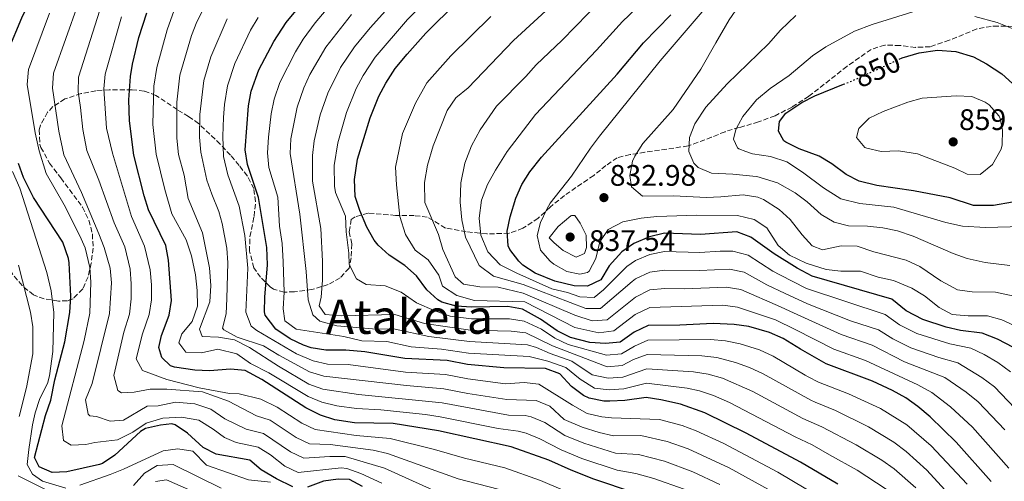
# Model space of a CAD drawing. Units: metres. Extents: x 613580 to 617010, y 4771019 to 4773389.
# Drawn here: x 615163 to 615495, y 4771582 to 4771737 of the extents above; entities that cross this region are included whole.
import ezdxf
from ezdxf.enums import TextEntityAlignment as Align

# ---------------------------------------------------------------- set-up
doc = ezdxf.new("R2010")
doc.units = ezdxf.units.M
doc.header["$MEASUREMENT"] = 0
doc.linetypes.add('DGN Style 3', pattern=[2.435891, 1.739922, -0.695969])
doc.linetypes.add('DGN Style 5', pattern=[1.217945, 0.521977, -0.695969])
for name, color, linetype, lineweight in [('Cota de curva de nivel directora', 7, 'Continuous', 0), ('Cota de punto acotado terreno', 7, 'Continuous', 0), ('Curva de nivel directora', 30, 'Continuous', 30), ('Curva de nivel directora no vista', 30, 'DGN Style 5', 30), ('Curva de nivel intermedia', 30, 'Continuous', 0), ('Punto acotado terreno (símbolo)', 7, 'Continuous', 0), ('Texto de Área (paraje) menor', 7, 'Continuous', 0), ('Zona arbolada', 92, 'DGN Style 3', 0)]:
    doc.layers.add(name, color=color, linetype=linetype, lineweight=lineweight)
doc.styles.add('Style-Arial', font='arial.ttf')

# ---------------------------------------------------------------- blocks, each defined once
blk = doc.blocks.new('5PATER')
at = {"layer": 'Punto acotado terreno (símbolo)', "linetype": 'Continuous', "lineweight": 0}
h = blk.add_hatch(color=51, dxfattribs=at)
edge = h.paths.add_edge_path()
edge.add_ellipse((0, 0), major_axis=(-0.11, -0.111), ratio=0.999422, start_angle=0, end_angle=360)

msp = doc.modelspace()

# ---------------------------------------------------------------- linework, layer by layer
at = {"layer": 'Curva de nivel directora', "color": 30, "linetype": 'Continuous', "lineweight": 30, "flags": 128}
for points, elevation in [([(615159.42, 4771726.86), (615164.05, 4771737.94), (615174.19, 4771758.47), (615180.24, 4771769.1), (615186.48, 4771778.78), (615192.07, 4771786.47), (615206.63, 4771805.11), (615212.31, 4771811.51), (615218.23, 4771819.03), (615223.27, 4771827.03), (615230.55, 4771841.03), (615233.85, 4771844.79), (615246.83, 4771858.07), (615261.55, 4771874.07), (615268.24, 4771882.43), (615273.83, 4771890.39), (615277.23, 4771894.31), (615289.13, 4771903.44), (615296.88, 4771910.12), (615307.31, 4771920.07), (615331.91, 4771941.91), (615338.14, 4771946.74), (615342.72, 4771949.93)], 725), ([(615439.2, 4771580.63), (615426.63, 4771588.07), (615408.35, 4771597.83), (615394.35, 4771604.68), (615386.19, 4771607.59), (615379.55, 4771609.11), (615374.6, 4771609.82), (615367.39, 4771608.87), (615362.39, 4771608.6), (615360.27, 4771608.63), (615355.4, 4771609.64), (615353.47, 4771610.55), (615349.47, 4771613.56), (615345.43, 4771617.91), (615340.7, 4771619.62), (615326.63, 4771619.83), (615314.39, 4771621.03), (615307.51, 4771622.31), (615293.15, 4771623.03), (615279.75, 4771625.27), (615273.35, 4771625.83), (615266.59, 4771625.83), (615261.67, 4771626.66), (615258.99, 4771627.51), (615254.48, 4771629.65), (615249.66, 4771632.9), (615246.11, 4771637.69), (615245.91, 4771638.71), (615245.99, 4771643.67), (615246.86, 4771654.58), (615246.63, 4771660.42), (615243.87, 4771677.3), (615240.11, 4771688.39), (615239.37, 4771693.34), (615240.47, 4771708.23), (615241.4, 4771713.13), (615243.92, 4771720.35), (615249.03, 4771729.91), (615253.23, 4771736.31), (615266.19, 4771752.15)], 775), ([(615490.95, 4771581.59), (615479.17, 4771594.8), (615470.39, 4771603.35), (615466.27, 4771606.87), (615462.17, 4771609.74), (615457.67, 4771612.28), (615450.99, 4771615.41), (615435.35, 4771621.27), (615426.63, 4771626.16), (615420.79, 4771629.75), (615416.19, 4771631.83), (615409.23, 4771633.83), (615404.27, 4771634.46), (615397.19, 4771634.87), (615385.91, 4771634.23), (615375.23, 4771634.11), (615370.5, 4771631.87), (615365.87, 4771628.55), (615360.89, 4771628.05), (615355.61, 4771628.45), (615349.07, 4771630.15), (615344.61, 4771632.41), (615338.99, 4771636.31), (615332.87, 4771639.67), (615327.94, 4771640.55), (615315.75, 4771640.31), (615310.56, 4771640.7), (615305.67, 4771642.05), (615304.31, 4771642.79), (615300.63, 4771646.15), (615297.11, 4771650.95), (615293.19, 4771654.39), (615287.95, 4771657.91), (615284.2, 4771661.23), (615282.83, 4771662.95), (615280.42, 4771667.33), (615278.03, 4771672.95), (615276.46, 4771677.7), (615276.18, 4771683.39), (615277.23, 4771690.23), (615281.55, 4771704.23), (615284.39, 4771711.43), (615286.76, 4771715.83), (615289.89, 4771720.77), (615293.97, 4771725.62), (615300.27, 4771732.71), (615310.83, 4771743.19)], 800), ([(615384.41, 4771573.11), (615356.99, 4771582.39), (615349.31, 4771585.35), (615341.79, 4771588.71), (615329.11, 4771593.27), (615304.57, 4771598.67), (615289.27, 4771601.11), (615276.19, 4771601.35), (615269.55, 4771602.31), (615264.81, 4771603.92), (615259.85, 4771606.42), (615245.03, 4771615.91), (615239.39, 4771619.03), (615234.4, 4771619.38), (615227.35, 4771618.87), (615222.35, 4771619.04), (615215.53, 4771620.06), (615214.19, 4771620.55), (615211.27, 4771623.35), (615210.19, 4771626.71), (615211.15, 4771630.79), (615213.67, 4771637.67), (615214.51, 4771642.62), (615213.51, 4771656.23), (615212.65, 4771661.16), (615206.75, 4771673.11), (615205.27, 4771677.88), (615201.83, 4771691.59), (615200.31, 4771703.21), (615200.14, 4771710.27), (615200.72, 4771718.17), (615201.35, 4771722.23), (615203.51, 4771731.27), (615206.19, 4771739.59)], 750), ([(615498.53, 4771626.7), (615493.13, 4771629.59), (615487.94, 4771631.58), (615480.67, 4771632.47), (615475.8, 4771633.58), (615467.91, 4771636.23), (615462.31, 4771639.11), (615457.47, 4771643.03), (615430.64, 4771650.82), (615425.57, 4771653.46), (615417.75, 4771658.34), (615409.87, 4771663.91), (615405.15, 4771665.72), (615392.87, 4771664.79), (615380.75, 4771665.28), (615375.71, 4771664.01), (615370.47, 4771661.83), (615366.35, 4771658.99), (615362.07, 4771654.31), (615359.31, 4771649.59), (615354.8, 4771647.38), (615350.35, 4771647.51), (615343.79, 4771649.11), (615337.15, 4771651.75), (615333.04, 4771654.54), (615331.63, 4771655.83), (615328.6, 4771659.82), (615328.11, 4771661.03), (615327.75, 4771665.91), (615328.72, 4771670.81), (615330.67, 4771677.11), (615332.63, 4771681.75), (615335.33, 4771685.96), (615339.32, 4771690.9), (615364.79, 4771718.95), (615373.71, 4771729.43), (615382.91, 4771738.86)], 825), ([(615459.9, 4771723.91), (615460.95, 4771724.39), (615466.67, 4771726.07), (615472.83, 4771727.03), (615479.03, 4771726.55), (615484.95, 4771724.71), (615489.4, 4771722.43), (615494.54, 4771719.03), (615499.43, 4771714.63), (615504.23, 4771709.43), (615506.72, 4771705.09), (615508.47, 4771699.83), (615509.35, 4771694.71), (615509.19, 4771689.51), (615507.83, 4771684.73), (615506.87, 4771682.79), (615503.77, 4771678.88), (615502.63, 4771677.99), (615498.15, 4771675.71), (615491.79, 4771674.66), (615485.03, 4771674.59), (615477.11, 4771677.19)], 850), ([(615477.11, 4771677.19), (615464.75, 4771679.51), (615452.35, 4771681.35), (615446.43, 4771682.79), (615442.01, 4771685.12), (615437.19, 4771688.63), (615432.9, 4771691.2), (615426.15, 4771693.67), (615421.73, 4771695.92), (615421.03, 4771696.47), (615419.27, 4771699.67), (615419.55, 4771702.95), (615421.71, 4771705.75), (615427.07, 4771709.35), (615431.53, 4771711.6), (615441.15, 4771715.48)], 850), ([(615180.26, 4771638.51), (615180.55, 4771644.07), (615179.94, 4771655.3), (615179.79, 4771656.79), (615177.83, 4771662.23), (615168.02, 4771677.29), (615164.55, 4771684.07), (615162.92, 4771688.79)], 725), ([(615255.39, 4771579.76), (615249.91, 4771582.45), (615244.71, 4771585.51), (615240.89, 4771588.76), (615229.59, 4771590.79), (615225.14, 4771593.06), (615219.95, 4771597.83), (615215.73, 4771600.61), (615214.63, 4771600.95), (615210.75, 4771600.55), (615205.79, 4771599.4), (615204.11, 4771598.39), (615195.43, 4771590.47), (615191.28, 4771587.64), (615190.27, 4771587.27), (615179.19, 4771584.79), (615174.27, 4771584.53), (615169.87, 4771586.47), (615168.31, 4771589.67), (615172.07, 4771603.75), (615173.79, 4771608.95), (615175.19, 4771615.83), (615178.51, 4771628.63), (615180.26, 4771638.51)], 725), ([(615278.95, 4771579.91), (615274.55, 4771582.28), (615270.67, 4771582.39), (615265.72, 4771581.65), (615260.43, 4771579.67)], 725)]:
    msp.add_lwpolyline(points, dxfattribs=dict(at, elevation=elevation))
at = {"layer": 'Curva de nivel directora no vista', "color": 30, "linetype": 'DGN Style 5', "lineweight": 30, "elevation": 850, "flags": 128}
msp.add_lwpolyline([(615441.15, 4771715.48), (615444.19, 4771716.71), (615459.9, 4771723.91)], dxfattribs=at)
at = {"layer": 'Curva de nivel intermedia', "color": 30, "linetype": 'Continuous', "lineweight": 0, "flags": 128}
for points, elevation in [([(615496.5, 4771842.26), (615480.89, 4771849.53), (615459.72, 4771857.1), (615454.84, 4771858.31), (615449.91, 4771859.08), (615447.11, 4771859.17), (615440.52, 4771857.73), (615435.93, 4771855.8), (615428.87, 4771852.02), (615421.93, 4771847.09), (615410.66, 4771837.92), (615396.84, 4771827.74), (615388.78, 4771821.33), (615375.8, 4771810.31), (615366.75, 4771802.62), (615338.77, 4771777.4), (615313.24, 4771756.23), (615305.22, 4771748.72), (615294.12, 4771737.34), (615283.19, 4771724.65), (615279.17, 4771718.48), (615276.77, 4771714.09), (615273.52, 4771706.01), (615270.59, 4771695.76)], 795), ([(615495.56, 4771599), (615486.55, 4771608.42), (615482.51, 4771611.65), (615475.3, 4771616.6), (615461.77, 4771621.86), (615450.77, 4771627.51), (615440.36, 4771631.09), (615423.08, 4771639.03), (615419.94, 4771640.48), (615406.51, 4771646.24), (615401.55, 4771647.1), (615387.47, 4771646.54), (615380.84, 4771646.61), (615375.87, 4771646.2), (615370.99, 4771643.71), (615361.44, 4771636.08), (615356.42, 4771635.72), (615350.55, 4771637.62), (615333.17, 4771645.05), (615324.67, 4771647.11), (615318.47, 4771647.19), (615312.95, 4771648.07), (615310.15, 4771650.55), (615305.99, 4771659.75), (615304.59, 4771664.87), (615299.95, 4771675.67), (615299.79, 4771682.39), (615300.83, 4771688.23), (615302.71, 4771694.79), (615307.51, 4771706.63), (615310.39, 4771710.87), (615314.55, 4771714.31), (615329.84, 4771730.2), (615372.21, 4771769.29)], 810), ([(615497.52, 4771618.56), (615493.19, 4771621.69), (615488.58, 4771624.34), (615484.06, 4771626.49), (615476.97, 4771627.92), (615465.86, 4771631.44), (615460.05, 4771634.37), (615455.24, 4771637.85), (615428.67, 4771646.61), (615419.7, 4771651.29), (615417.36, 4771652.52), (615408.96, 4771657.92), (615403.82, 4771659.21), (615399.57, 4771659.25), (615392.74, 4771658.75), (615380.78, 4771659.06), (615375.87, 4771658.12), (615370.97, 4771656.03), (615368.13, 4771654.01), (615360.25, 4771646.2), (615357.02, 4771643.62), (615352.2, 4771643.77), (615348.08, 4771645.27), (615342.83, 4771646.55), (615330.95, 4771651.75), (615325.39, 4771654.63), (615321.23, 4771658.95), (615318.79, 4771664.63), (615318.31, 4771670.31), (615319.03, 4771676.39), (615321.07, 4771681.67), (615323.79, 4771686.55), (615327.71, 4771692.87), (615337.27, 4771705.35), (615357.89, 4771727.03), (615366.58, 4771736.66), (615385.26, 4771754.56)], 820), ([(615275.48, 4771751.05), (615262.99, 4771736.17), (615258.92, 4771730.74), (615256.31, 4771726.48), (615251.02, 4771716.09), (615249.18, 4771710.47), (615248.12, 4771705.58), (615247.19, 4771697.7), (615246.93, 4771692.38), (615247.32, 4771687.39), (615250.39, 4771677.38), (615250.99, 4771667.67), (615251.79, 4771661.75), (615252.19, 4771655.59), (615252.47, 4771645.43), (615252.15, 4771639.75), (615252.75, 4771635.75), (615256.59, 4771632.95)], 780), ([(615292.75, 4771747.09), (615281.47, 4771734.54), (615276.18, 4771728.14), (615271.55, 4771721.14), (615267.22, 4771712.49), (615264.66, 4771705.14), (615262.62, 4771696.43), (615262.08, 4771691.47), (615262.03, 4771682.87), (615264.87, 4771666.87), (615265.43, 4771655.83), (615265.47, 4771649.43), (615264.99, 4771643.67), (615264.31, 4771640.79), (615266.39, 4771637.91), (615271.99, 4771637.43), (615289.83, 4771637.83), (615299.85, 4771634.88), (615315.38, 4771632.6), (615329.03, 4771632.21)], 790), ([(615501.19, 4771603.97), (615492.03, 4771613.49), (615487.83, 4771616.65), (615479.67, 4771621.54), (615473.27, 4771623.38), (615463.82, 4771626.65), (615457.78, 4771629.63), (615453, 4771632.68), (615443.49, 4771635.76), (615428.96, 4771641.47), (615421.44, 4771644.98), (615415.33, 4771647.84), (615407.63, 4771652.13), (615402.68, 4771653.16), (615392.6, 4771652.71), (615380.81, 4771652.84), (615375.86, 4771652.15), (615371.01, 4771649.85), (615369.91, 4771649.03), (615359.23, 4771639.85), (615354.25, 4771639.84), (615333.08, 4771648.02), (615323.11, 4771650.79), (615318.27, 4771654.39), (615313.63, 4771663.99), (615312.43, 4771669.75), (615311.83, 4771675.75), (615312.11, 4771682.23), (615313.47, 4771688.87), (615315.71, 4771694.71), (615318.59, 4771700.15), (615324.11, 4771708.15), (615334.07, 4771718.15), (615337.49, 4771722.03), (615346.25, 4771730.35), (615359.46, 4771743.9)], 815), ([(615310.96, 4771574.97), (615286.39, 4771586), (615273.06, 4771589.93), (615267.88, 4771589.94), (615259.16, 4771589.42), (615254.62, 4771591.52), (615245.51, 4771597.72), (615239.74, 4771599.2), (615232.55, 4771602.63), (615227.79, 4771605.91), (615222.43, 4771607.75), (615215.87, 4771608.31), (615209.99, 4771607.03), (615206.35, 4771606.95), (615198.35, 4771602.23), (615193.83, 4771601.91), (615189.2, 4771603.45), (615187.01, 4771603.65), (615186.38, 4771604.2), (615185.47, 4771609.13), (615187.7, 4771614.57), (615193.63, 4771638.18), (615194.26, 4771648.49), (615193.85, 4771653.48), (615191.83, 4771660.48), (615190.02, 4771665.1), (615184.16, 4771679), (615178.25, 4771691.71), (615176.54, 4771699.68), (615174.4, 4771714.23), (615174.69, 4771719.23), (615183.01, 4771742.61)], 735), ([(615225.5, 4771741.41), (615223.11, 4771736.55), (615221.28, 4771731.89), (615217.37, 4771718.59), (615216.27, 4771709.45), (615216.26, 4771697.27), (615216.92, 4771691.82), (615218.79, 4771684.79), (615220.15, 4771677.03), (615224.95, 4771665.35), (615227.35, 4771653.59), (615227.83, 4771647.59), (615227.39, 4771642.15), (615223.95, 4771632.95), (615224.83, 4771630.39), (615230.39, 4771630.23), (615235.75, 4771629.27), (615240.87, 4771626.79), (615250.6, 4771620.39), (615260.82, 4771614.38), (615265.52, 4771612.68), (615277.61, 4771610.92), (615305.75, 4771608.13), (615328.12, 4771603.89), (615333.75, 4771603.81), (615335.79, 4771603.35), (615340.42, 4771601.4), (615347.17, 4771597.08), (615353.55, 4771594.44), (615364.23, 4771591.15), (615371.96, 4771590.68), (615380.83, 4771588.36), (615390.39, 4771584.76), (615399.4, 4771580.53)], 760), ([(615394.8, 4771741.49), (615379.32, 4771723.39), (615358.86, 4771697.96), (615355.83, 4771693.99), (615349.43, 4771684.47), (615342.27, 4771675.35), (615341.05, 4771673.42), (615338.91, 4771668.87), (615337.84, 4771664.49), (615338.96, 4771659.57), (615342.27, 4771655.83), (615343.51, 4771654.87), (615347.83, 4771652.39), (615352.19, 4771651.43), (615354.79, 4771651.99), (615355.33, 4771652.43), (615357.67, 4771656.79), (615358.92, 4771662.4), (615361.83, 4771666.47), (615366.75, 4771669.11), (615372.95, 4771670.39), (615378.23, 4771670.95), (615391.67, 4771671.35), (615405.35, 4771671.27), (615411.03, 4771669.91), (615415.34, 4771667.06), (615419.16, 4771661.12), (615422.99, 4771657.91), (615428.59, 4771655.19), (615435.34, 4771653.03), (615440.31, 4771652.47), (615446.91, 4771652.47), (615452.83, 4771650.47), (615458.01, 4771649.32), (615464.23, 4771646.72), (615468.51, 4771644.15), (615473.39, 4771640.21), (615477.83, 4771637.91), (615483.15, 4771637.43), (615489.76, 4771637.4), (615494.59, 4771636.07), (615500.15, 4771633.43)], 830), ([(615405.83, 4771741.91), (615402.59, 4771737.27), (615398.12, 4771729.45), (615393.07, 4771720.63), (615383.67, 4771707.03), (615373.53, 4771695.48), (615370.75, 4771691.27), (615370.01, 4771689.59), (615369.11, 4771684.71), (615369.67, 4771680.87), (615373.31, 4771677.75), (615383.91, 4771677.83), (615394.83, 4771677.33), (615399.83, 4771677.51), (615407.35, 4771678.27), (615412.31, 4771677.43), (615412.5, 4771677.35), (615414.12, 4771676.69), (615419.45, 4771673.25), (615423.15, 4771669.91), (615427.16, 4771664.71), (615430.55, 4771661.03), (615434.11, 4771659.67), (615440.39, 4771661.03), (615445.75, 4771660.95), (615451.43, 4771659.03), (615462.34, 4771656.19), (615466.87, 4771654.07), (615473.99, 4771649.16), (615479.59, 4771646.14), (615484.55, 4771645.51), (615492.46, 4771645.37), (615498.73, 4771644.07)], 835), ([(615178.26, 4771674.8), (615172.26, 4771685.45), (615169.91, 4771693.01), (615168.53, 4771699.16), (615165.83, 4771715.37), (615166.28, 4771720.52), (615173.39, 4771739.43)], 730), ([(615324.73, 4771578.98), (615311.2, 4771582.5), (615287.35, 4771591.03), (615282.48, 4771592.12), (615268.02, 4771594.04), (615261.05, 4771594.25), (615256.52, 4771596.4), (615247.83, 4771602.2), (615243.17, 4771603.7), (615233.69, 4771608.64), (615224.95, 4771611.83), (615212.99, 4771612.71), (615207.31, 4771612.71), (615201.91, 4771611.67), (615197.64, 4771611.49), (615196.4, 4771612.29), (615195.07, 4771617.24), (615198.44, 4771631.89), (615200.31, 4771638.01), (615200.93, 4771643.2), (615200.95, 4771648.19), (615200.53, 4771653.19), (615198.73, 4771660.67), (615195.18, 4771668.76), (615190.05, 4771683.2), (615185.91, 4771693.17), (615184.55, 4771700.2), (615183.87, 4771707.64), (615182.98, 4771712.91), (615183.17, 4771717.91), (615190.31, 4771740.44)], 740), ([(615355.06, 4771575), (615338.96, 4771581.84), (615326.92, 4771586.12), (615313.31, 4771589.37), (615303.22, 4771592.3), (615288.31, 4771596.07), (615276.74, 4771597.06), (615262.93, 4771599.09), (615258.42, 4771601.25), (615250.14, 4771606.67), (615244.67, 4771609.28), (615237.31, 4771611.11), (615234.03, 4771611.22), (615223.87, 4771613.11), (615212.93, 4771615.91), (615204.71, 4771619.03), (615202.55, 4771622.87), (615204.78, 4771631.3), (615206.99, 4771637.84), (615207.71, 4771642.79), (615207.77, 4771647.9), (615207.36, 4771652.9), (615205.44, 4771660.86), (615200.97, 4771670.93), (615194.6, 4771692.32), (615192.56, 4771700.72), (615191.68, 4771713.99), (615192.15, 4771718.9), (615197.6, 4771738.26)], 745), ([(615215.46, 4771740.45), (615213.08, 4771733.86), (615209.55, 4771721.1), (615208.51, 4771714.85), (615208.21, 4771701.88), (615209.34, 4771691.94), (615212.24, 4771679.98), (615214.67, 4771671.83), (615219.43, 4771663.03), (615221.23, 4771657.67), (615222.63, 4771651.27), (615223.19, 4771645.91), (615223.31, 4771640.71), (615221.47, 4771635.51), (615217.95, 4771631.35), (615216.99, 4771628.31), (615219.31, 4771625.19), (615224.59, 4771624.95), (615230.19, 4771626.15), (615236.59, 4771624.63), (615241.19, 4771621.35), (615247.39, 4771618.23), (615260.56, 4771610.25), (615265.17, 4771608.3), (615270.31, 4771607.01), (615276.9, 4771606.13), (615285.06, 4771605.73), (615300.21, 4771604.13), (615305.16, 4771603.4), (615324.71, 4771599.44), (615331.43, 4771598.54), (615334.12, 4771597.82), (615338.75, 4771595.9), (615345.95, 4771592.21), (615352.93, 4771589.3), (615364.85, 4771585.34), (615371.08, 4771584.3), (615377.18, 4771582.57), (615387.4, 4771578.93)], 755), ([(615233.34, 4771737.58), (615227.75, 4771724.72), (615225.38, 4771716.77), (615224.1, 4771705.28), (615223.99, 4771697.63), (615224.35, 4771692.64), (615226.47, 4771683.2), (615228.06, 4771678.46), (615230.5, 4771672.64), (615231.62, 4771668.6), (615233.12, 4771660.22), (615233.52, 4771655.24), (615233.19, 4771643.29), (615233, 4771638.14), (615231.74, 4771633.3), (615232.16, 4771632.67), (615236.61, 4771630.23), (615245.55, 4771627.35), (615250.7, 4771624.16), (615261.08, 4771618.49), (615265.88, 4771617.06), (615293.77, 4771613.91), (615306.33, 4771612.85), (615314.42, 4771611.21), (615327.62, 4771609.2), (615337.45, 4771608.84), (615342.09, 4771606.9), (615346.91, 4771602.49), (615352.96, 4771599.92), (615358.76, 4771598.08)], 765), ([(615243.77, 4771738.02), (615241.19, 4771733.74), (615235.84, 4771722.53), (615233.39, 4771714.95), (615232.4, 4771708.64), (615232.09, 4771704.3), (615231.81, 4771697.99), (615232.04, 4771691.18), (615233.55, 4771684.97), (615237.37, 4771674.35), (615239.19, 4771664.52), (615240.23, 4771653.45), (615239.53, 4771638.64), (615241.36, 4771633.96), (615243.31, 4771632.46), (615256.71, 4771624.63), (615262.31, 4771622.22), (615267.18, 4771621.12), (615274.06, 4771621), (615293.46, 4771618.47), (615306.92, 4771617.58)], 770), ([(615275.22, 4771739), (615266.59, 4771728.04), (615261.22, 4771718.83), (615259.18, 4771714.27), (615256.92, 4771707.8), (615254.71, 4771697.06), (615254.51, 4771692.1), (615257.75, 4771671.75), (615259.91, 4771652.39), (615260.59, 4771642.79), (615262.23, 4771637.75), (615264.51, 4771635.67), (615270.27, 4771634.07), (615282.31, 4771633.03)], 785), ([(615496.94, 4771586.05), (615484.66, 4771599.87), (615477.23, 4771606.69), (615470.94, 4771611.6), (615466.18, 4771614.14), (615448.54, 4771622.33), (615437.85, 4771626.18), (615424.81, 4771632.76), (615418.23, 4771636.09), (615405.39, 4771640.35), (615400.41, 4771641.01), (615375.88, 4771640.18), (615370.88, 4771637.83), (615363.66, 4771632.31), (615358.67, 4771631.73), (615350.59, 4771633.43), (615333.73, 4771642.08), (615316.75, 4771642.63), (615310.79, 4771644.23), (615305.95, 4771647.43), (615304.67, 4771651.11), (615301.03, 4771656.31), (615296.67, 4771659.59), (615293.47, 4771664.87), (615291.51, 4771670.87), (615290.35, 4771681.59), (615290.11, 4771687.51), (615292.43, 4771698.95), (615296.75, 4771709.11), (615300.67, 4771715.99), (615308.75, 4771725.09), (615322.19, 4771738.37)], 805), ([(615497.25, 4771654.36), (615488.91, 4771655.43), (615482.87, 4771656.79), (615478.14, 4771658.43), (615464.67, 4771664.31), (615459.35, 4771666.07), (615454.45, 4771667.07), (615449.22, 4771667.62), (615442.83, 4771667.75), (615437.99, 4771668.99), (615433.61, 4771671.59), (615428.87, 4771675.83), (615424.9, 4771678.85), (615418.95, 4771682.28), (615411.94, 4771684.38), (615410.52, 4771684.52), (615403.79, 4771685.19), (615396.59, 4771685.51), (615392.1, 4771687.48), (615390.67, 4771688.87), (615388.95, 4771692.87), (615389.27, 4771697.51), (615390.96, 4771702.21), (615394.71, 4771707.83), (615401.92, 4771715.68), (615415.89, 4771729.08), (615419.91, 4771733.75), (615425.07, 4771738.63)], 840), ([(615505.74, 4771667.66), (615489.03, 4771667.16), (615481.34, 4771667.69), (615475.62, 4771668.89), (615458.18, 4771674.02), (615446.67, 4771675.25), (615440.3, 4771676.91), (615434.4, 4771680.63), (615427.31, 4771685.91), (615422.03, 4771689.35), (615416.55, 4771691.19), (615410.51, 4771691.99), (615408.23, 4771692.83), (615405.86, 4771693.71), (615405.43, 4771694.07), (615404.11, 4771696.95), (615404.83, 4771700.23), (615405.72, 4771701.91), (615407.17, 4771704.66), (615411.85, 4771710.27), (615416.46, 4771714.12), (615422.79, 4771718.47), (615430.71, 4771725.03), (615435.23, 4771728.15), (615444.91, 4771733.42), (615450.77, 4771735.63), (615464.51, 4771739.91)], 845), ([(615485.43, 4771738.39), (615493.03, 4771736.31), (615500.27, 4771733.43)], 845), ([(615487.27, 4771685.11), (615482.83, 4771685.19), (615478.67, 4771687.19), (615466.11, 4771691.99), (615459.75, 4771693.03), (615453.83, 4771692.87), (615448.97, 4771693.93), (615448.39, 4771694.23), (615445.55, 4771697.59), (615446.27, 4771700.55), (615449.86, 4771704.03), (615454.55, 4771706.37), (615462.83, 4771709.51), (615467.64, 4771710.86), (615479.11, 4771711.58), (615484.39, 4771711.35), (615488.98, 4771709.5), (615490.31, 4771708.55), (615493.6, 4771704.79), (615493.99, 4771703.99), (615494.83, 4771700.07), (615494.68, 4771695.07), (615494.35, 4771693.59), (615491.43, 4771688.39), (615487.27, 4771685.11)], 855), ([(615270.59, 4771695.76), (615269.4, 4771688.12), (615269.51, 4771681.18), (615269.87, 4771678.95), (615273.19, 4771671.03), (615273.47, 4771665.75), (615274.35, 4771658.55), (615274.43, 4771654.71), (615276.91, 4771649.91), (615280.11, 4771647.99), (615286.55, 4771647.51), (615291.99, 4771645.43), (615297.15, 4771641.75), (615303.27, 4771639.11), (615308.55, 4771637.27), (615315.71, 4771636.45), (615328.48, 4771636.39), (615333.44, 4771635.67), (615339.33, 4771632.97), (615343.82, 4771629.85), (615348.34, 4771627.7), (615361.19, 4771624.16), (615366.23, 4771624.63), (615370.63, 4771627.24), (615375.11, 4771629.25), (615396.34, 4771629.39), (615401.31, 4771628.93), (615406.25, 4771628), (615412.82, 4771625.91), (615417.4, 4771623.8), (615428.26, 4771617.36), (615429.19, 4771616.89), (615432.72, 4771615.1), (615442.8, 4771611.16), (615453.6, 4771606.18), (615462.46, 4771600.64), (615470.69, 4771593.58), (615482.86, 4771580.62)], 795), ([(615178.83, 4771579.27), (615171.03, 4771581.67), (615167.67, 4771583.99), (615165.83, 4771587.27), (615166.43, 4771592.39), (615167.67, 4771600.71), (615168.57, 4771604.73), (615170.07, 4771609.51), (615172.71, 4771614.63), (615173.37, 4771617.21), (615174.46, 4771625.4), (615174.83, 4771638.55), (615173.95, 4771645.83), (615172.43, 4771651.99), (615163.35, 4771680.47), (615160.91, 4771686.07)], 720), ([(615285.43, 4771580.96), (615278.4, 4771584.2), (615273.65, 4771585.93), (615271.77, 4771586.18), (615257.28, 4771584.59), (615252.76, 4771586.69), (615247.92, 4771590.49), (615243.74, 4771593.11), (615236.3, 4771594.7), (615232.4, 4771596.37), (615228.61, 4771599.22), (615223.75, 4771602.23), (615217.83, 4771603.19), (615211.59, 4771602.95), (615205.99, 4771601.27), (615201.47, 4771598.15), (615196.31, 4771595.59), (615188.65, 4771594.68), (615185.58, 4771593.99), (615180.64, 4771593.84), (615178.13, 4771595.33), (615177.48, 4771600.34), (615185.04, 4771629.06), (615186.95, 4771638.35), (615187.35, 4771648.77), (615186.93, 4771653.76), (615185.36, 4771660.34), (615183.61, 4771664.41), (615178.26, 4771674.8)], 730), ([(615350.95, 4771657.19), (615346.63, 4771659.43), (615343.59, 4771661.99), (615341.91, 4771663.75), (615344.95, 4771667.59), (615349.24, 4771671.16), (615349.43, 4771671.27), (615350.55, 4771671.19), (615352.35, 4771668.63), (615354.35, 4771664.63), (615354.43, 4771660.47), (615353.83, 4771658.47), (615350.95, 4771657.19)], 835), ([(615163.15, 4771603.43), (615165.61, 4771613.26), (615167.75, 4771624.55), (615167.69, 4771633.68), (615166.95, 4771638.63), (615162.91, 4771654.55)], 715), ([(615256.59, 4771632.95), (615272.67, 4771630.39), (615278.67, 4771629.03), (615287.14, 4771628.75), (615295.38, 4771626.98), (615305.61, 4771626.16), (615314.72, 4771624.88), (615335.13, 4771623.69), (615341.48, 4771622.18), (615347.47, 4771620.02), (615352.3, 4771616.05), (615357.14, 4771613.07), (615362.09, 4771612.49), (615367.09, 4771612.8), (615374.72, 4771614.68), (615388.39, 4771613.04), (615392.58, 4771612.1), (615397.33, 4771610.51), (615402.73, 4771608.14), (615424.84, 4771596.59), (615430.56, 4771593.89), (615436.47, 4771590.55), (615445.71, 4771585.32), (615455.58, 4771579.02)], 780), ([(615282.31, 4771633.03), (615289.95, 4771632.95), (615301.28, 4771630.47), (615315.05, 4771628.74), (615334.57, 4771627.68), (615337.66, 4771626.78), (615342.26, 4771624.73), (615349.5, 4771622.13), (615356.44, 4771617.55), (615361.79, 4771616.38), (615366.78, 4771616.74), (615374.85, 4771619.54), (615390.59, 4771618.5), (615395.47, 4771617.7), (615400.3, 4771616.34), (615410.63, 4771611.91), (615427.47, 4771602.76), (615433.86, 4771599.98), (615445.44, 4771593.97), (615454.04, 4771588.75), (615458.28, 4771585.81), (615465.6, 4771579.37)], 785), ([(615329.03, 4771632.21), (615334.05, 4771631.67), (615343.04, 4771627.29), (615361.49, 4771620.27), (615366.48, 4771620.68), (615370.36, 4771622.64), (615374.98, 4771624.39), (615393.43, 4771623.93), (615398.38, 4771623.33), (615404.78, 4771621.72), (615409.46, 4771619.99), (615414.02, 4771617.86), (615430.1, 4771608.93), (615431.56, 4771608.33), (615438.44, 4771605.52), (615449.6, 4771600.03), (615458.12, 4771594.79), (615462.31, 4771591.66), (615469.31, 4771585.32), (615481.38, 4771572.15)], 790), ([(615306.92, 4771617.58), (615314.4, 4771616.12), (615327.13, 4771614.52), (615333.45, 4771614.91), (615338.38, 4771614.35), (615349.81, 4771607.24), (615354.74, 4771604.52), (615359.61, 4771603.38), (615362.96, 4771603.03), (615379.07, 4771602.5), (615386.74, 4771600.44), (615391.41, 4771598.69), (615400.8, 4771594.31), (615419.01, 4771584.75), (615437.3, 4771573.74)], 770), ([(615358.76, 4771598.08), (615363.62, 4771596.97), (615372.84, 4771597.06), (615381.69, 4771595.08), (615388.79, 4771592.56), (615402.6, 4771586.18), (615420.1, 4771576.52)], 765), ([(615247.91, 4771581.34), (615240.47, 4771582.07), (615226.34, 4771587.05), (615221.71, 4771591.79), (615216.63, 4771592.55), (615211.67, 4771591.91), (615198.35, 4771585.67), (615193.79, 4771583.91), (615183.63, 4771580.33)], 720), ([(615231.27, 4771579.25), (615215.11, 4771587.27), (615209.71, 4771586.95), (615205.35, 4771584.31), (615201.67, 4771580.15)], 715), ([(615172.91, 4771578.39), (615162.79, 4771583.51)], 715), ([(615226.87, 4771575.91), (615212.79, 4771582.07), (615209.11, 4771581.59)], 710)]:
    msp.add_lwpolyline(points, dxfattribs=dict(at, elevation=elevation))
at = {"layer": 'Zona arbolada', "color": 92, "linetype": 'DGN Style 3', "lineweight": 0}
for points in [[(615503.27, 4771734.91, 849.11), (615493.3, 4771735.11, 849.15), (615490.99, 4771735.03, 849.17), (615486.17, 4771734.14, 849.49), (615476.82, 4771730.32, 850.89), (615470.43, 4771728.15, 851.45), (615465.43, 4771727.95, 851.49), (615460.21, 4771728.56, 851.49), (615455.1, 4771728.73, 851.46), (615450.51, 4771727.27, 851.39), (615442.28, 4771721.52, 851.21), (615429.47, 4771711.43, 850.61), (615423.79, 4771707.83, 850.01), (615418.07, 4771704.87, 849.29), (615412.51, 4771702.79, 848.45), (615406, 4771700.91, 846.9), (615401.19, 4771699.51, 845.45), (615396.68, 4771697.63, 844.35), (615388.75, 4771694.71, 843.53), (615374.19, 4771692.55, 841.85), (615369.23, 4771691.78, 841.02), (615364.87, 4771690.71, 839.87), (615361.03, 4771688.12, 837.99), (615356.95, 4771684.77, 836.46), (615347.03, 4771677.99, 834.23), (615342.23, 4771674.07, 831.83), (615338.15, 4771670.31, 829.91), (615333.03, 4771666.95, 828.29), (615328.35, 4771665.25, 827.51), (615320.91, 4771665.03, 824.75), (615313.91, 4771665.75, 822.35), (615306.91, 4771667.03, 820.37), (615300.79, 4771670.71, 815.99), (615296.37, 4771671.21, 813.65), (615290.11, 4771671.27, 810.47), (615280.87, 4771672.04, 806.23), (615276.45, 4771670.84, 804.13), (615275.15, 4771669.91, 803.45), (615274.47, 4771665.71, 801.17), (615275.31, 4771661.67, 799.25), (615275.12, 4771656.97, 797.4), (615274.39, 4771653.51, 796.25), (615271.39, 4771650.23, 795.17), (615267.38, 4771647.96, 793.21), (615261.85, 4771646.28, 791.29), (615255.97, 4771645.48, 789.67), (615252.55, 4771645.43, 788.69), (615248.95, 4771646.39, 785.19), (615247.83, 4771647.19, 784.25), (615244.56, 4771650.41, 782.72), (615242.31, 4771653.59, 781.79), (615240.79, 4771659.19, 780.59), (615240.97, 4771664.16, 780.04), (615242.39, 4771670.95, 779.33), (615242.87, 4771675.93, 779), (615242.27, 4771680.31, 778.79), (615240.11, 4771684.55, 778.73), (615237.29, 4771688.13, 776.82), (615234.38, 4771691.57, 774.49), (615230.97, 4771695.29, 772.34), (615223.67, 4771702.23, 769.13), (615220.27, 4771704.65, 766.35), (615216.47, 4771706.95, 763.01), (615209.27, 4771711.75, 759.23), (615205.28, 4771713.21, 756.46), (615201.22, 4771713.66, 753.56), (615193.51, 4771713.67, 749.33), (615189.03, 4771713.32, 744.13), (615184.03, 4771712.36, 742.74), (615178.51, 4771710.55, 741.35), (615174.52, 4771707.96, 740.27), (615172.71, 4771706.07, 739.79), (615170.29, 4771701.68, 738.99), (615169.91, 4771700.15, 738.77), (615170.14, 4771695.16, 738.24), (615170.47, 4771694.23, 738.11), (615173.35, 4771688.87, 737.15), (615177.19, 4771683.91, 736.07), (615184.47, 4771674.07, 735.05), (615186.65, 4771669.65, 733.97), (615187.83, 4771665.03, 732.53), (615188.08, 4771660.28, 731.02), (615187.47, 4771655.19, 729.41), (615186.36, 4771650.54, 728.14), (615184.55, 4771646.47, 727.01), (615181.29, 4771643.19, 724.83), (615179.43, 4771642.47, 724.13), (615176.35, 4771642.39, 723.53), (615171.55, 4771643.15, 722.5), (615167.95, 4771644.47, 721.73), (615164.1, 4771647.6, 721.11), (615160.61, 4771651.88, 720.78)], [(615503.27, 4771734.91, 849.11), (615493.3, 4771735.11, 849.15), (615490.99, 4771735.03, 849.17), (615486.17, 4771734.14, 849.49), (615476.82, 4771730.32, 850.89), (615470.43, 4771728.15, 851.45), (615465.43, 4771727.95, 851.49), (615460.21, 4771728.56, 851.49), (615455.1, 4771728.73, 851.46), (615450.51, 4771727.27, 851.39), (615442.28, 4771721.52, 851.21), (615429.47, 4771711.43, 850.61), (615423.79, 4771707.83, 850.01), (615418.07, 4771704.87, 849.29), (615412.51, 4771702.79, 848.45), (615406, 4771700.91, 846.9), (615401.19, 4771699.51, 845.45), (615396.68, 4771697.63, 844.35), (615388.75, 4771694.71, 843.53), (615374.19, 4771692.55, 841.85), (615369.23, 4771691.78, 841.02), (615364.87, 4771690.71, 839.87), (615361.03, 4771688.12, 837.99), (615356.95, 4771684.77, 836.46), (615347.03, 4771677.99, 834.23), (615342.23, 4771674.07, 831.83), (615338.15, 4771670.31, 829.91), (615333.03, 4771666.95, 828.29), (615328.35, 4771665.25, 827.51), (615320.91, 4771665.03, 824.75), (615313.91, 4771665.75, 822.35), (615306.91, 4771667.03, 820.37), (615300.79, 4771670.71, 815.99), (615296.37, 4771671.21, 813.65), (615290.11, 4771671.27, 810.47), (615280.87, 4771672.04, 806.23), (615276.45, 4771670.84, 804.13), (615275.15, 4771669.91, 803.45), (615274.47, 4771665.71, 801.17), (615275.31, 4771661.67, 799.25), (615275.12, 4771656.97, 797.4), (615274.39, 4771653.51, 796.25), (615271.39, 4771650.23, 795.17), (615267.38, 4771647.96, 793.21), (615261.85, 4771646.28, 791.29), (615255.97, 4771645.48, 789.67), (615252.55, 4771645.43, 788.69), (615248.95, 4771646.39, 785.19), (615247.83, 4771647.19, 784.25), (615244.56, 4771650.41, 782.72), (615242.31, 4771653.59, 781.79), (615240.79, 4771659.19, 780.59), (615240.97, 4771664.16, 780.04), (615242.39, 4771670.95, 779.33), (615242.87, 4771675.93, 779), (615242.27, 4771680.31, 778.79), (615240.11, 4771684.55, 778.73), (615237.29, 4771688.13, 776.82), (615234.38, 4771691.57, 774.49), (615230.97, 4771695.29, 772.34), (615223.67, 4771702.23, 769.13), (615220.27, 4771704.65, 766.35), (615216.47, 4771706.95, 763.01), (615209.27, 4771711.75, 759.23), (615205.28, 4771713.21, 756.46), (615201.22, 4771713.66, 753.56), (615193.51, 4771713.67, 749.33), (615189.03, 4771713.32, 744.13), (615184.03, 4771712.36, 742.74), (615178.51, 4771710.55, 741.35), (615174.52, 4771707.96, 740.27), (615172.71, 4771706.07, 739.79), (615170.29, 4771701.68, 738.99), (615169.91, 4771700.15, 738.77), (615170.14, 4771695.16, 738.24), (615170.47, 4771694.23, 738.11), (615173.35, 4771688.87, 737.15), (615177.19, 4771683.91, 736.07), (615184.47, 4771674.07, 735.05), (615186.65, 4771669.65, 733.97), (615187.83, 4771665.03, 732.53), (615188.08, 4771660.28, 731.02), (615187.47, 4771655.19, 729.41), (615186.36, 4771650.54, 728.14), (615184.55, 4771646.47, 727.01), (615181.29, 4771643.19, 724.83), (615179.43, 4771642.47, 724.13), (615176.35, 4771642.39, 723.53), (615171.55, 4771643.15, 722.5)], [(615171.55, 4771643.15, 722.5), (615167.95, 4771644.47, 721.73), (615164.1, 4771647.6, 721.11), (615160.61, 4771651.88, 720.78)]]:
    msp.add_polyline3d(points, dxfattribs=at)

# ---------------------------------------------------------------- block references
at = {"layer": 'Punto acotado terreno (símbolo)', "color": 7, "linetype": 'Continuous', "lineweight": 0, "xscale": 10, "yscale": 10, "zscale": 10}
for p in [(615478.15, 4771696.07, 859.76), (615360.35, 4771677.27, 832.98), (615348.95, 4771663.99, 837.54)]:
    msp.add_blockref('5PATER', p, dxfattribs=at)

# ---------------------------------------------------------------- texts
at = {"layer": 'Cota de curva de nivel directora', "color": 7, "linetype": 'Continuous', "lineweight": 0, "style": 'Style-Arial'}
msp.add_text('850', height=7, rotation=24.61886, dxfattribs=at).set_placement((615452.535, 4771720.537, 850), align=Align.MIDDLE_CENTER)
at = {"layer": 'Cota de punto acotado terreno', "color": 7, "linetype": 'Continuous', "lineweight": 0, "style": 'Style-Arial'}
for s, p in [('859.76', (615480.13, 4771700.07, 859.76)), ('832.98', (615362.34, 4771681.27, 832.98)), ('837.54', (615355.28, 4771659.28, 837.54))]:
    msp.add_text(s, height=7, dxfattribs=at).set_placement(p)
at = {"layer": 'Texto de Área (paraje) menor', "color": 7, "linetype": 'Continuous', "lineweight": 0, "style": 'Style-Arial'}
msp.add_text('Ataketa', height=11.5, dxfattribs=at).set_placement((615294.755, 4771637.09, 789.4), align=Align.MIDDLE_CENTER)

doc.saveas('drawing.dxf')
